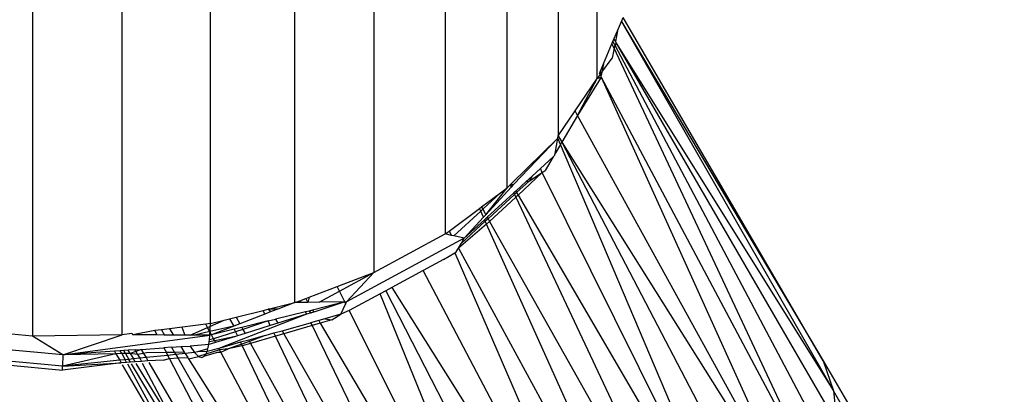
# Model space of a CAD drawing. Units: millimetres. Extents: x 3008 to 14111, y 1902 to 10499.
# Drawn here: x 6662 to 6679, y 4046 to 4052 of the extents above; entities that cross this region are included whole.
import ezdxf

# ---------------------------------------------------------------- set-up
doc = ezdxf.new("R2010")
doc.units = ezdxf.units.MM
doc.layers.add('Strefa bezpieczna', color=8, linetype='Continuous')
doc.dimstyles.get("Standard").update_dxf_attribs({"dimtxt": 180, "dimasz": 200, "dimexe": 0.18, "dimexo": 0.0625, "dimgap": 200, "dimtad": 0, "dimtih": 1, "dimtoh": 1, "dimlfac": 0.001, "dimzin": 0, "dimdsep": 46, "dimtxsty": 'Standard', "dimcen": 0.09, "dimse1": 1, "dimse2": 1, "dimadec": 0, "dimazin": 0, "dimtfac": 1, "dimtdec": 4, "dimtofl": 0, "dimtmove": 0, "dimatfit": 3, "dimfxl": 1, "dimtolj": 1, "dimtzin": 0, "dimarcsym": 0})

# ---------------------------------------------------------------- blocks, each defined once
blk = doc.blocks.new('*D104')
at = {"layer": 'Defpoints', "color": 0}
for p in [(7278.082, 9156.054), (3246.761, 1901.745), (7657.949, 1901.745)]:
    blk.add_point(p, dxfattribs=at)
at = {"layer": 'Strefa bezpieczna', "color": 0, "lineweight": -2}
for p, q in [((3246.761, 8956.054), (3246.761, 5818.899)), ((3246.761, 2101.745), (3246.761, 5238.899))]:
    blk.add_line(p, q, dxfattribs=at)
at = {"layer": 'Strefa bezpieczna', "color": 0}
for points in [[(3280.094, 8956.054), (3213.427, 8956.054), (3246.761, 9156.054)], [(3213.427, 2101.745), (3280.094, 2101.745), (3246.761, 1901.745)]]:
    blk.add_solid(points, dxfattribs=at)
at = {"layer": 'Strefa bezpieczna', "color": 0, "insert": (3246.761, 5528.899), "char_height": 180, "attachment_point": 5}
blk.add_mtext('\\A1;7.25', dxfattribs=at)
blk = doc.blocks.new('*D105')
at = {"layer": 'Defpoints', "color": 0}
for p in [(7267.801, 7192.202), (4235.915, 3401.745), (7053.801, 3401.745)]:
    blk.add_point(p, dxfattribs=at)
at = {"layer": 'Strefa bezpieczna', "color": 0, "lineweight": -2}
for p, q in [((4235.915, 6992.202), (4235.915, 5586.973)), ((4235.915, 3601.745), (4235.915, 5006.973))]:
    blk.add_line(p, q, dxfattribs=at)
at = {"layer": 'Strefa bezpieczna', "color": 0}
for points in [[(4269.248, 6992.202), (4202.581, 6992.202), (4235.915, 7192.202)], [(4202.581, 3601.745), (4269.248, 3601.745), (4235.915, 3401.745)]]:
    blk.add_solid(points, dxfattribs=at)
at = {"layer": 'Strefa bezpieczna', "color": 0, "insert": (4235.915, 5296.973), "char_height": 180, "attachment_point": 5}
blk.add_mtext('\\A1;3.79', dxfattribs=at)

msp = doc.modelspace()

# ---------------------------------------------------------------- linework, layer by layer
for p, q in [((6672.117, 4051.312), (6672.117, 4074.412)), ((6671.42, 4073.388), (6671.42, 4050.287)), ((6670.505, 4049.352), (6670.505, 4072.453)), ((6669.395, 4071.631), (6669.395, 4048.531)), ((6668.118, 4070.942), (6668.118, 4047.842)), ((6666.704, 4047.303), (6666.704, 4070.403)), ((6665.189, 4046.928), (6665.189, 4070.028)), ((6662.004, 4069.8), (6662.004, 4046.7)), ((6663.609, 4046.725), (6663.609, 4069.825)), ((6672.479, 4052.166), (6672.55, 4052.332)), ((6672.55, 4052.332), (6672.579, 4052.401)), ((6672.55, 4052.332), (6676.162, 4046.262)), ((6672.55, 4052.332), (6676.346, 4045.726)), ((6676.162, 4046.262), (6672.579, 4052.401)), ((6672.416, 4052.017), (6672.479, 4052.166)), ((6672.479, 4052.166), (6672.442, 4051.972)), ((6672.38, 4051.934), (6672.396, 4051.97)), ((6672.396, 4051.97), (6672.416, 4052.017)), ((6672.396, 4051.97), (6672.429, 4051.906)), ((6672.416, 4052.017), (6672.442, 4051.972)), ((6672.457, 4051.945), (6672.429, 4051.906)), ((6672.442, 4051.972), (6672.457, 4051.945)), ((6672.457, 4051.945), (6676.346, 4045.726)), ((6672.457, 4051.945), (6676.409, 4045.139)), ((6672.228, 4051.574), (6672.38, 4051.934)), ((6672.419, 4051.852), (6672.38, 4051.934)), ((6672.419, 4051.852), (6672.384, 4051.672)), ((6672.429, 4051.906), (6672.419, 4051.852)), ((6676.162, 4043.873), (6672.419, 4051.852)), ((6672.429, 4051.906), (6676.346, 4044.516)), ((6672.199, 4051.422), (6672.384, 4051.672)), ((6672.155, 4051.403), (6672.167, 4051.43)), ((6672.167, 4051.43), (6672.228, 4051.574)), ((6672.167, 4051.43), (6672.187, 4051.362)), ((6672.199, 4051.422), (6672.182, 4051.4)), ((6672.199, 4051.422), (6672.187, 4051.362)), ((6672.228, 4051.574), (6672.199, 4051.422)), ((6671.722, 4050.731), (6672.117, 4051.312)), ((6672.186, 4051.336), (6671.766, 4050.65)), ((6671.766, 4050.65), (6672.117, 4051.312)), ((6672.166, 4051.379), (6672.117, 4051.312)), ((6672.117, 4051.312), (6672.186, 4051.336)), ((6672.155, 4051.403), (6672.187, 4051.362)), ((6672.182, 4051.4), (6672.155, 4051.403)), ((6672.155, 4051.403), (6672.166, 4051.379)), ((6672.186, 4051.336), (6672.187, 4051.362)), ((6672.186, 4051.336), (6676.162, 4043.873)), ((6672.186, 4051.336), (6675.859, 4043.224)), ((6671.42, 4050.287), (6671.722, 4050.731)), ((6671.766, 4050.65), (6671.722, 4050.731)), ((6671.766, 4050.65), (6671.482, 4050.169)), ((6675.859, 4043.224), (6671.766, 4050.65)), ((6670.582, 4049.431), (6671.412, 4050.244)), ((6671.412, 4050.244), (6670.625, 4049.421)), ((6671.365, 4049.971), (6671.412, 4050.244)), ((6671.412, 4050.244), (6671.42, 4050.287)), ((6671.46, 4050.132), (6671.412, 4050.244)), ((6671.42, 4050.287), (6671.482, 4050.169)), ((6671.46, 4050.132), (6671.365, 4049.971)), ((6671.46, 4050.132), (6671.482, 4050.169)), ((6674.931, 4041.976), (6671.46, 4050.132)), ((6671.482, 4050.169), (6675.859, 4043.224)), ((6671.482, 4050.169), (6675.445, 4042.587)), ((6671.329, 4049.911), (6671.099, 4049.7)), ((6671.329, 4049.911), (6671.183, 4049.663)), ((6671.329, 4049.911), (6671.359, 4049.938)), ((6671.359, 4049.938), (6671.365, 4049.971)), ((6671.099, 4049.7), (6670.953, 4049.566)), ((6671.133, 4049.631), (6671.099, 4049.7)), ((6671.133, 4049.631), (6671.183, 4049.663)), ((6670.846, 4049.468), (6670.66, 4049.298)), ((6670.902, 4049.48), (6670.674, 4049.272)), ((6671.133, 4049.631), (6670.703, 4049.224)), ((6670.953, 4049.566), (6670.846, 4049.468)), ((6670.846, 4049.468), (6670.902, 4049.48)), ((6670.902, 4049.48), (6671.133, 4049.631)), ((6670.953, 4049.566), (6670.902, 4049.48)), ((6674.931, 4041.976), (6671.133, 4049.631)), ((6670.575, 4049.367), (6670.123, 4048.873)), ((6670.123, 4048.873), (6670.505, 4049.352)), ((6670.384, 4049.263), (6670.505, 4049.352)), ((6670.505, 4049.352), (6670.558, 4049.407)), ((6670.558, 4049.407), (6670.582, 4049.431)), ((6670.558, 4049.407), (6670.625, 4049.421)), ((6670.558, 4049.407), (6670.575, 4049.367)), ((6670.602, 4049.396), (6670.575, 4049.367)), ((6670.582, 4049.431), (6670.602, 4049.396)), ((6670.625, 4049.421), (6670.602, 4049.396)), ((6670.66, 4049.298), (6670.623, 4049.265)), ((6670.66, 4049.298), (6670.674, 4049.272)), ((6670.045, 4049.012), (6670.384, 4049.263)), ((6670.384, 4049.263), (6670.067, 4048.972)), ((6670.623, 4049.265), (6670.148, 4048.829)), ((6670.636, 4049.237), (6670.162, 4048.803)), ((6670.661, 4049.185), (6670.19, 4048.754)), ((6670.623, 4049.265), (6670.636, 4049.237)), ((6670.674, 4049.272), (6670.636, 4049.237)), ((6670.636, 4049.237), (6670.661, 4049.185)), ((6670.703, 4049.224), (6670.661, 4049.185)), ((6670.661, 4049.185), (6674.329, 4041.407)), ((6670.674, 4049.272), (6670.703, 4049.224)), ((6670.703, 4049.224), (6674.931, 4041.976)), ((6669.464, 4048.581), (6670.01, 4048.986)), ((6670.03, 4048.939), (6669.546, 4048.496)), ((6670.01, 4048.986), (6670.045, 4049.012)), ((6670.03, 4048.939), (6670.01, 4048.986)), ((6670.067, 4048.972), (6670.03, 4048.939)), ((6670.081, 4048.828), (6670.03, 4048.939)), ((6670.045, 4049.012), (6670.067, 4048.972)), ((6670.067, 4048.972), (6670.123, 4048.873)), ((6669.736, 4048.452), (6670.081, 4048.828)), ((6670.1, 4048.785), (6669.736, 4048.452)), ((6670.081, 4048.828), (6670.123, 4048.873)), ((6670.148, 4048.829), (6670.1, 4048.785)), ((6670.112, 4048.757), (6670.1, 4048.785)), ((6670.162, 4048.803), (6670.112, 4048.757)), ((6670.148, 4048.829), (6670.162, 4048.803)), ((6670.162, 4048.803), (6670.19, 4048.754)), ((6670.136, 4048.705), (6669.632, 4048.274)), ((6670.112, 4048.757), (6669.686, 4048.367)), ((6670.136, 4048.705), (6670.112, 4048.757)), ((6670.19, 4048.754), (6670.136, 4048.705)), ((6673.654, 4040.894), (6670.136, 4048.705)), ((6670.19, 4048.754), (6674.329, 4041.407)), ((6669.736, 4048.452), (6667.625, 4047.314)), ((6668.118, 4047.842), (6669.395, 4048.531)), ((6669.395, 4048.531), (6669.464, 4048.581)), ((6669.506, 4048.505), (6669.395, 4048.531)), ((6669.464, 4048.581), (6669.506, 4048.505)), ((6669.546, 4048.496), (6669.506, 4048.505)), ((6669.736, 4048.452), (6669.546, 4048.496)), ((6669.686, 4048.367), (6669.736, 4048.452)), ((6669.592, 4048.207), (6669.632, 4048.274)), ((6669.632, 4048.274), (6669.686, 4048.367)), ((6669.632, 4048.274), (6673.654, 4040.894)), ((6669.363, 4048.071), (6668.998, 4047.874)), ((6669.363, 4048.071), (6669.569, 4048.193)), ((6669.569, 4048.193), (6669.592, 4048.207)), ((6669.569, 4048.193), (6672.922, 4040.45)), ((6667.46, 4047.591), (6668.118, 4047.842)), ((6667.503, 4047.507), (6668.118, 4047.842)), ((6667.625, 4047.314), (6668.118, 4047.842)), ((6668.998, 4047.874), (6668.439, 4047.573)), ((6672.922, 4040.45), (6668.998, 4047.874)), ((6666.959, 4047.4), (6667.46, 4047.591)), ((6667.503, 4047.507), (6667.46, 4047.591)), ((6668.439, 4047.573), (6668.332, 4047.515)), ((6668.439, 4047.573), (6672.922, 4040.45)), ((6666.791, 4047.336), (6666.896, 4047.376)), ((6666.896, 4047.376), (6666.959, 4047.4)), ((6666.896, 4047.376), (6666.936, 4047.306)), ((6666.959, 4047.4), (6666.936, 4047.306)), ((6667.14, 4047.308), (6667.503, 4047.507)), ((6667.6, 4047.314), (6667.503, 4047.507)), ((6668.227, 4047.459), (6667.676, 4047.162)), ((6668.332, 4047.515), (6668.227, 4047.459)), ((6671.363, 4039.808), (6668.227, 4047.459)), ((6668.332, 4047.515), (6672.153, 4040.084)), ((6666.133, 4047.162), (6666.227, 4047.185)), ((6666.227, 4047.185), (6666.704, 4047.303)), ((6666.395, 4047.185), (6666.227, 4047.185)), ((6666.227, 4047.185), (6666.28, 4047.14)), ((6666.395, 4047.185), (6666.28, 4047.14)), ((6666.704, 4047.303), (6666.395, 4047.185)), ((6666.704, 4047.303), (6666.791, 4047.336)), ((6666.807, 4047.304), (6666.704, 4047.303)), ((6666.791, 4047.336), (6666.807, 4047.304)), ((6666.936, 4047.306), (6666.807, 4047.304)), ((6667.14, 4047.308), (6666.936, 4047.306)), ((6667.6, 4047.314), (6667.02, 4047.167)), ((6667.6, 4047.314), (6667.04, 4047.133)), ((6667.6, 4047.314), (6667.14, 4047.308)), ((6667.524, 4047.092), (6667.613, 4047.287)), ((6667.6, 4047.314), (6667.625, 4047.314)), ((6667.613, 4047.287), (6667.6, 4047.314)), ((6667.613, 4047.287), (6667.625, 4047.314)), ((6666.911, 4047.092), (6665.34, 4046.483)), ((6665.435, 4046.989), (6665.529, 4047.012)), ((6665.529, 4047.012), (6665.649, 4047.042)), ((6665.529, 4047.012), (6665.61, 4046.883)), ((6665.649, 4047.042), (6666.133, 4047.162)), ((6665.649, 4047.042), (6665.714, 4046.923)), ((6666.165, 4047.096), (6665.714, 4046.923)), ((6666.165, 4047.096), (6666.133, 4047.162)), ((6666.28, 4047.14), (6666.165, 4047.096)), ((6666.224, 4046.973), (6666.357, 4047.005)), ((6666.89, 4047.135), (6666.357, 4047.005)), ((6666.357, 4047.005), (6666.398, 4046.933)), ((6666.911, 4047.092), (6666.398, 4046.933)), ((6666.956, 4047.151), (6666.89, 4047.135)), ((6666.89, 4047.135), (6666.911, 4047.092)), ((6667.003, 4047.121), (6666.911, 4047.092)), ((6667.02, 4047.167), (6666.956, 4047.151)), ((6666.956, 4047.151), (6667.003, 4047.121)), ((6667.04, 4047.133), (6667.003, 4047.121)), ((6667.02, 4047.167), (6667.04, 4047.133)), ((6667.236, 4047.011), (6667.129, 4046.982)), ((6667.524, 4047.092), (6667.236, 4047.011)), ((6667.236, 4047.011), (6667.363, 4046.993)), ((6667.363, 4046.993), (6667.524, 4047.092)), ((6667.676, 4047.162), (6667.524, 4047.092)), ((6671.363, 4039.808), (6667.676, 4047.162)), ((6662.004, 4046.7), (6660.414, 4046.853)), ((6664.458, 4046.834), (6664.315, 4046.816)), ((6665.106, 4046.917), (6664.458, 4046.834)), ((6664.458, 4046.834), (6664.529, 4046.722)), ((6664.677, 4046.862), (6664.734, 4046.721)), ((6664.83, 4046.721), (6665.139, 4046.857)), ((6665.189, 4046.928), (6665.106, 4046.917)), ((6665.139, 4046.857), (6665.106, 4046.917)), ((6665.139, 4046.857), (6665.435, 4046.989)), ((6665.178, 4046.784), (6665.139, 4046.857)), ((6665.61, 4046.883), (6665.178, 4046.784)), ((6665.182, 4046.719), (6665.189, 4046.928)), ((6665.189, 4046.928), (6665.435, 4046.989)), ((6665.61, 4046.883), (6665.21, 4046.726)), ((6665.617, 4046.825), (6665.21, 4046.726)), ((6665.714, 4046.923), (6665.61, 4046.883)), ((6665.751, 4046.858), (6665.617, 4046.825)), ((6665.617, 4046.825), (6665.639, 4046.781)), ((6666.224, 4046.973), (6665.751, 4046.858)), ((6665.751, 4046.858), (6665.771, 4046.822)), ((6666.224, 4046.973), (6665.771, 4046.822)), ((6666.263, 4046.892), (6665.81, 4046.751)), ((6666.263, 4046.892), (6666.224, 4046.973)), ((6666.398, 4046.933), (6666.263, 4046.892)), ((6666.475, 4046.799), (6666.985, 4046.941)), ((6667.01, 4046.89), (6666.506, 4046.744)), ((6667.129, 4046.982), (6666.985, 4046.941)), ((6666.985, 4046.941), (6667.01, 4046.89)), ((6667.158, 4046.933), (6667.01, 4046.89)), ((6667.01, 4046.89), (6669.233, 4042.321)), ((6667.129, 4046.982), (6667.158, 4046.933)), ((6667.363, 4046.993), (6667.158, 4046.933)), ((6667.158, 4046.933), (6671.363, 4039.808)), ((6663.609, 4046.725), (6662.004, 4046.7)), ((6662.546, 4046.365), (6662.004, 4046.7)), ((6662.546, 4046.365), (6663.609, 4046.725)), ((6662.546, 4046.365), (6665.182, 4046.719)), ((6663.785, 4046.748), (6663.609, 4046.725)), ((6663.785, 4046.748), (6663.799, 4046.724)), ((6664.197, 4046.8), (6663.799, 4046.724)), ((6664.237, 4046.723), (6663.799, 4046.724)), ((6664.315, 4046.816), (6664.197, 4046.8)), ((6664.237, 4046.723), (6664.197, 4046.8)), ((6664.368, 4046.722), (6664.237, 4046.723)), ((6664.315, 4046.816), (6664.368, 4046.722)), ((6664.529, 4046.722), (6664.368, 4046.722)), ((6664.83, 4046.721), (6664.529, 4046.722)), ((6664.904, 4046.72), (6664.83, 4046.721)), ((6665.178, 4046.784), (6664.904, 4046.72)), ((6665.182, 4046.719), (6664.904, 4046.72)), ((6665.172, 4046.633), (6665.182, 4046.719)), ((6665.247, 4046.656), (6665.172, 4046.633)), ((6665.21, 4046.726), (6665.178, 4046.784)), ((6665.21, 4046.726), (6665.182, 4046.719)), ((6665.247, 4046.656), (6665.21, 4046.726)), ((6665.639, 4046.781), (6665.247, 4046.656)), ((6665.268, 4046.618), (6665.247, 4046.656)), ((6665.639, 4046.698), (6665.268, 4046.618)), ((6665.639, 4046.698), (6665.284, 4046.588)), ((6665.771, 4046.822), (6665.639, 4046.781)), ((6665.639, 4046.781), (6665.673, 4046.708)), ((6665.673, 4046.708), (6665.639, 4046.698)), ((6665.81, 4046.751), (6665.673, 4046.708)), ((6665.771, 4046.822), (6665.81, 4046.751)), ((6666.169, 4046.714), (6665.876, 4046.632)), ((6666.169, 4046.714), (6665.892, 4046.603)), ((6666.356, 4046.7), (6665.91, 4046.571)), ((6666.169, 4046.714), (6666.328, 4046.758)), ((6666.328, 4046.758), (6666.475, 4046.799)), ((6666.356, 4046.7), (6666.328, 4046.758)), ((6666.506, 4046.744), (6666.356, 4046.7)), ((6668.236, 4042.797), (6666.356, 4046.7)), ((6666.475, 4046.799), (6666.506, 4046.744)), ((6666.506, 4046.744), (6668.941, 4042.483)), ((6662.546, 4046.365), (6659.912, 4046.617)), ((6663.951, 4046.464), (6664.357, 4046.493)), ((6664.494, 4046.503), (6664.357, 4046.493)), ((6664.357, 4046.493), (6664.401, 4046.408)), ((6664.494, 4046.503), (6664.66, 4046.515)), ((6664.494, 4046.503), (6664.546, 4046.411)), ((6664.66, 4046.515), (6664.828, 4046.523)), ((6664.66, 4046.515), (6664.723, 4046.416)), ((6665.163, 4046.55), (6664.828, 4046.523)), ((6664.828, 4046.523), (6664.904, 4046.407)), ((6665.144, 4046.473), (6664.956, 4046.421)), ((6665.34, 4046.483), (6665.132, 4046.425)), ((6665.132, 4046.425), (6665.144, 4046.473)), ((6665.144, 4046.473), (6665.163, 4046.55)), ((6665.163, 4046.55), (6665.168, 4046.597)), ((6665.284, 4046.588), (6665.163, 4046.55)), ((6665.168, 4046.597), (6665.172, 4046.633)), ((6665.268, 4046.618), (6665.168, 4046.597)), ((6665.284, 4046.588), (6665.268, 4046.618)), ((6665.729, 4046.591), (6665.34, 4046.483)), ((6665.354, 4046.458), (6665.34, 4046.483)), ((6665.508, 4046.475), (6665.354, 4046.458)), ((6665.376, 4046.416), (6665.508, 4046.475)), ((6665.892, 4046.603), (6665.508, 4046.475)), ((6665.759, 4046.527), (6665.508, 4046.475)), ((6665.876, 4046.632), (6665.729, 4046.591)), ((6665.729, 4046.591), (6665.759, 4046.527)), ((6665.91, 4046.571), (6665.759, 4046.527)), ((6665.759, 4046.527), (6667.437, 4043.019)), ((6665.876, 4046.632), (6665.91, 4046.571)), ((6665.91, 4046.571), (6667.947, 4042.895)), ((6662.544, 4046.163), (6659.965, 4046.409)), ((6663.497, 4046.387), (6662.544, 4046.163)), ((6662.546, 4046.365), (6662.544, 4046.163)), ((6663.471, 4046.43), (6662.546, 4046.365)), ((6663.497, 4046.387), (6662.546, 4046.365)), ((6663.573, 4046.437), (6663.471, 4046.43)), ((6663.471, 4046.43), (6663.497, 4046.387)), ((6663.601, 4046.389), (6663.497, 4046.387)), ((6663.497, 4046.387), (6663.566, 4046.269)), ((6663.641, 4046.442), (6663.573, 4046.437)), ((6663.601, 4046.389), (6663.573, 4046.437)), ((6663.671, 4046.391), (6663.601, 4046.389)), ((6663.601, 4046.389), (6663.663, 4046.279)), ((6663.718, 4046.448), (6663.641, 4046.442)), ((6663.671, 4046.391), (6663.641, 4046.442)), ((6663.751, 4046.393), (6663.671, 4046.391)), ((6663.671, 4046.391), (6663.732, 4046.286)), ((6663.84, 4046.456), (6663.718, 4046.448)), ((6663.751, 4046.393), (6663.718, 4046.448)), ((6663.856, 4046.429), (6663.751, 4046.393)), ((6663.885, 4046.375), (6663.751, 4046.393)), ((6663.751, 4046.393), (6663.812, 4046.294)), ((6663.924, 4046.306), (6663.812, 4046.294)), ((6663.84, 4046.456), (6663.951, 4046.464)), ((6663.856, 4046.429), (6663.84, 4046.456)), ((6663.951, 4046.464), (6663.856, 4046.429)), ((6663.856, 4046.429), (6663.885, 4046.375)), ((6663.994, 4046.392), (6663.885, 4046.375)), ((6663.885, 4046.375), (6663.924, 4046.306)), ((6664.037, 4046.317), (6663.924, 4046.306)), ((6663.924, 4046.306), (6663.954, 4046.25)), ((6663.951, 4046.464), (6663.994, 4046.392)), ((6664.044, 4046.4), (6663.994, 4046.392)), ((6663.994, 4046.392), (6664.037, 4046.317)), ((6664.428, 4046.358), (6664.037, 4046.317)), ((6664.037, 4046.317), (6664.072, 4046.257)), ((6664.401, 4046.408), (6664.044, 4046.4)), ((6664.343, 4046.274), (6664.458, 4046.301)), ((6664.546, 4046.411), (6664.401, 4046.408)), ((6664.428, 4046.358), (6664.401, 4046.408)), ((6664.569, 4046.372), (6664.428, 4046.358)), ((6664.458, 4046.301), (6664.428, 4046.358)), ((6664.458, 4046.301), (6664.604, 4046.311)), ((6666.312, 4042.748), (6664.458, 4046.301)), ((6664.723, 4046.416), (6664.546, 4046.411)), ((6664.546, 4046.411), (6664.569, 4046.372)), ((6664.74, 4046.39), (6664.569, 4046.372)), ((6664.569, 4046.372), (6664.604, 4046.311)), ((6664.604, 4046.311), (6664.785, 4046.319)), ((6664.604, 4046.311), (6666.705, 4042.655)), ((6664.74, 4046.39), (6664.723, 4046.416)), ((6664.904, 4046.407), (6664.74, 4046.39)), ((6664.74, 4046.39), (6664.785, 4046.319)), ((6664.785, 4046.319), (6664.799, 4046.296)), ((6664.799, 4046.296), (6664.974, 4046.338)), ((6664.799, 4046.296), (6667.075, 4042.71)), ((6664.956, 4046.421), (6664.904, 4046.407)), ((6664.904, 4046.407), (6664.974, 4046.338)), ((6665.132, 4046.425), (6664.956, 4046.421)), ((6665.107, 4046.38), (6664.974, 4046.338)), ((6664.974, 4046.338), (6665.036, 4046.318)), ((6665.036, 4046.318), (6665.089, 4046.347)), ((6665.089, 4046.347), (6665.324, 4046.414)), ((6665.089, 4046.347), (6665.107, 4046.38)), ((6665.354, 4046.458), (6665.107, 4046.38)), ((6665.107, 4046.38), (6665.132, 4046.425)), ((6665.324, 4046.414), (6665.376, 4046.416)), ((6665.376, 4046.416), (6665.354, 4046.458)), ((6667.242, 4042.921), (6665.376, 4046.416)), ((6661.546, 4046.188), (6662.542, 4046.092)), ((6663.59, 4046.227), (6662.542, 4046.092)), ((6662.542, 4046.092), (6662.544, 4046.163)), ((6663.566, 4046.269), (6662.544, 4046.163)), ((6662.544, 4046.163), (6663.59, 4046.227)), ((6663.663, 4046.279), (6663.566, 4046.269)), ((6663.566, 4046.269), (6663.59, 4046.227)), ((6663.689, 4046.233), (6663.59, 4046.227)), ((6663.612, 4046.189), (6664.335, 4044.951)), ((6663.732, 4046.286), (6663.663, 4046.279)), ((6663.689, 4046.233), (6663.663, 4046.279)), ((6663.76, 4046.237), (6663.689, 4046.233)), ((6665.556, 4042.86), (6663.709, 4046.198)), ((6663.812, 4046.294), (6663.732, 4046.286)), ((6663.76, 4046.237), (6663.732, 4046.286)), ((6663.844, 4046.243), (6663.76, 4046.237)), ((6664.368, 4045.223), (6663.78, 4046.204)), ((6663.844, 4046.243), (6663.812, 4046.294)), ((6663.954, 4046.25), (6663.844, 4046.243)), ((6664.386, 4045.358), (6663.863, 4046.211)), ((6664.072, 4046.257), (6663.954, 4046.25)), ((6663.97, 4046.221), (6664.394, 4045.421)), ((6664.343, 4046.274), (6664.072, 4046.257)), ((6664.087, 4046.232), (6666.06, 4042.866)), ((6676.162, 4046.262), (6683.934, 4032.941)), ((6676.162, 4046.262), (6676.346, 4045.726)), ((6676.346, 4045.726), (6676.409, 4045.139)), ((6684.118, 4032.405), (6676.346, 4045.726))]:
    msp.add_line(p, q)

# ---------------------------------------------------------------- dimensions: what is measured, and where the dimension line sits
at = {"layer": 'Strefa bezpieczna'}
for base, p1, p2, picture, middle in [((3246.761, 1901.745), (7278.082, 9156.054), (7657.949, 1901.745), '*D104', (3246.761, 5528.899)), ((4235.915, 3401.745), (7267.801, 7192.202), (7053.801, 3401.745), '*D105', (4235.915, 5296.973))]:
    dim = msp.add_linear_dim(base=base, p1=p1, p2=p2, angle=90, dimstyle='Standard', dxfattribs=at)
    dim.commit()
    dim.dimension.update_dxf_attribs({"geometry": picture, "text_midpoint": middle, "dimtype": 160})

doc.saveas('drawing.dxf')
